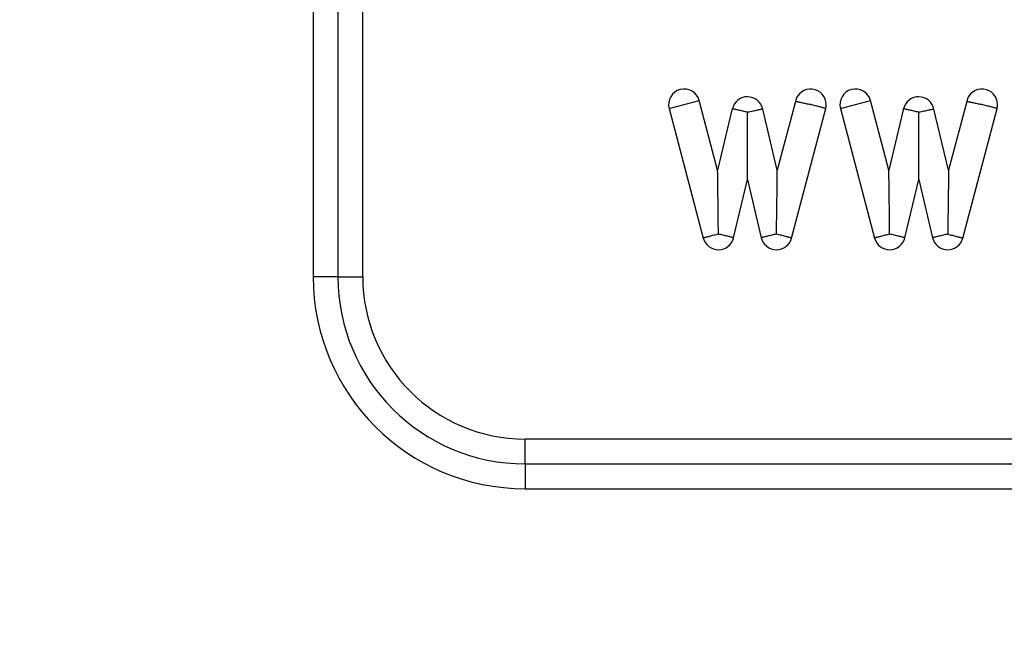
# Model space of a CAD drawing. Units: inches. Extents: x 180 to 309, y -3 to 88.
# Drawn here: x 233 to 234, y 57 to 58 of the extents above; entities that cross this region are included whole.
import ezdxf

# ---------------------------------------------------------------- set-up
doc = ezdxf.new("R2010")
doc.units = ezdxf.units.IN
doc.header["$MEASUREMENT"] = 0
doc.layers.add('24_x_36___x____2_350', color=7, linetype='Continuous')

msp = doc.modelspace()

# ---------------------------------------------------------------- linework, layer by layer
msp.add_circle((234.42503, 57.70795), 2.87718)
at = {"layer": '24_x_36___x____2_350', "color": 142, "linetype": 'Continuous'}
for p, q in [((232.82896, 58.01458), (232.82896, 57.46968)), ((232.85383, 58.01458), (232.85383, 57.46968)), ((232.87871, 57.46968), (232.87871, 58.01458)), ((233.18577, 57.63838), (233.21599, 57.64635)), ((233.18577, 57.63838), (233.22004, 57.50848)), ((233.23441, 57.57651), (233.21599, 57.64635)), ((233.31239, 57.6455), (233.29419, 57.57651)), ((233.30856, 57.50848), (233.34284, 57.63838)), ((233.31241, 57.64549), (233.31239, 57.6455)), ((233.31247, 57.64548), (233.31241, 57.64549)), ((233.31257, 57.64546), (233.31247, 57.64548)), ((233.31271, 57.64542), (233.31257, 57.64546)), ((233.31292, 57.64537), (233.31271, 57.64542)), ((233.31319, 57.64531), (233.31292, 57.64537)), ((233.3135, 57.64524), (233.31319, 57.64531)), ((233.31386, 57.64515), (233.3135, 57.64524)), ((233.31426, 57.64506), (233.31386, 57.64515)), ((233.31471, 57.64495), (233.31426, 57.64506)), ((233.31522, 57.64483), (233.31471, 57.64495)), ((233.31577, 57.6447), (233.31522, 57.64483)), ((233.31636, 57.64456), (233.31577, 57.6447)), ((233.31698, 57.64442), (233.31636, 57.64456)), ((233.31763, 57.64427), (233.31698, 57.64442)), ((233.31832, 57.64411), (233.31763, 57.64427)), ((233.3192, 57.64391), (233.31832, 57.64411)), ((233.32013, 57.6437), (233.3192, 57.64391)), ((233.32108, 57.64349), (233.32013, 57.6437)), ((233.32206, 57.64327), (233.32108, 57.64349)), ((233.32309, 57.64305), (233.32206, 57.64327)), ((233.32414, 57.64282), (233.32309, 57.64305)), ((233.32519, 57.64261), (233.32414, 57.64282)), ((233.32626, 57.64241), (233.32519, 57.64261)), ((233.3268, 57.64232), (233.32626, 57.64241)), ((233.32734, 57.64225), (233.3268, 57.64232)), ((233.32748, 57.64224), (233.32734, 57.64225)), ((233.32754, 57.64224), (233.32748, 57.64224)), ((233.3287, 57.64211), (233.3275, 57.64242)), ((233.3275, 57.64242), (233.32759, 57.64238)), ((233.32761, 57.64224), (233.32754, 57.64224)), ((233.32759, 57.64238), (233.32762, 57.64236)), ((233.32764, 57.64224), (233.32761, 57.64224)), ((233.32762, 57.64236), (233.32764, 57.64234)), ((233.32764, 57.64234), (233.32767, 57.64232)), ((233.32765, 57.64225), (233.32764, 57.64224)), ((233.32767, 57.64225), (233.32765, 57.64225)), ((233.32767, 57.64232), (233.32768, 57.64231)), ((233.32768, 57.64226), (233.32767, 57.64225)), ((233.32768, 57.64231), (233.32769, 57.6423)), ((233.32769, 57.64226), (233.32768, 57.64226)), ((233.32768, 57.64226), (233.32768, 57.64226)), ((233.32769, 57.6423), (233.32769, 57.64229)), ((233.32769, 57.64229), (233.32769, 57.64229)), ((233.32769, 57.64229), (233.32769, 57.64228)), ((233.32769, 57.64228), (233.32769, 57.64228)), ((233.32769, 57.64228), (233.32769, 57.64227)), ((233.32769, 57.64227), (233.32769, 57.64227)), ((233.32769, 57.64227), (233.32769, 57.64226)), ((233.32989, 57.64179), (233.3287, 57.64211)), ((233.33107, 57.64148), (233.32989, 57.64179)), ((233.33222, 57.64118), (233.33107, 57.64148)), ((233.33335, 57.64088), (233.33222, 57.64118)), ((233.33444, 57.64059), (233.33335, 57.64088)), ((233.3355, 57.64031), (233.33444, 57.64059)), ((233.3365, 57.64005), (233.3355, 57.64031)), ((233.33744, 57.6398), (233.3365, 57.64005)), ((233.33833, 57.63956), (233.33744, 57.6398)), ((233.33915, 57.63935), (233.33833, 57.63956)), ((233.3399, 57.63915), (233.33915, 57.63935)), ((233.34057, 57.63897), (233.3399, 57.63915)), ((233.34116, 57.63882), (233.34057, 57.63897)), ((233.34166, 57.63869), (233.34116, 57.63882)), ((233.34208, 57.63857), (233.34166, 57.63869)), ((233.34241, 57.63849), (233.34208, 57.63857)), ((233.34265, 57.63843), (233.34241, 57.63849)), ((233.34279, 57.63839), (233.34265, 57.63843)), ((233.34284, 57.63838), (233.34279, 57.63839)), ((233.35741, 57.63838), (233.38763, 57.64635)), ((233.35741, 57.63838), (233.39169, 57.50848)), ((233.40605, 57.57651), (233.38763, 57.64635)), ((233.48404, 57.6455), (233.46584, 57.57651)), ((233.48021, 57.50848), (233.51448, 57.63838)), ((233.48406, 57.64549), (233.48404, 57.6455)), ((233.48412, 57.64548), (233.48406, 57.64549)), ((233.48422, 57.64546), (233.48412, 57.64548)), ((233.48435, 57.64542), (233.48422, 57.64546)), ((233.48451, 57.64539), (233.48435, 57.64542)), ((233.48469, 57.64534), (233.48451, 57.64539)), ((233.4849, 57.64529), (233.48469, 57.64534)), ((233.48515, 57.64524), (233.4849, 57.64529)), ((233.48541, 57.64517), (233.48515, 57.64524)), ((233.4857, 57.64511), (233.48541, 57.64517)), ((233.48635, 57.64495), (233.4857, 57.64511)), ((233.48673, 57.64486), (233.48635, 57.64495)), ((233.48713, 57.64477), (233.48673, 57.64486)), ((233.48756, 57.64467), (233.48713, 57.64477)), ((233.48801, 57.64456), (233.48756, 57.64467)), ((233.48847, 57.64446), (233.48801, 57.64456)), ((233.48895, 57.64435), (233.48847, 57.64446)), ((233.48996, 57.64411), (233.48895, 57.64435)), ((233.49085, 57.64391), (233.48996, 57.64411)), ((233.49177, 57.6437), (233.49085, 57.64391)), ((233.49272, 57.64349), (233.49177, 57.6437)), ((233.4937, 57.64327), (233.49272, 57.64349)), ((233.49473, 57.64305), (233.4937, 57.64327)), ((233.49578, 57.64282), (233.49473, 57.64305)), ((233.49684, 57.64261), (233.49578, 57.64282)), ((233.4979, 57.64241), (233.49684, 57.64261)), ((233.49844, 57.64232), (233.4979, 57.64241)), ((233.49898, 57.64225), (233.49844, 57.64232)), ((233.49912, 57.64224), (233.49898, 57.64225)), ((233.49919, 57.64224), (233.49912, 57.64224)), ((233.50034, 57.64211), (233.49914, 57.64242)), ((233.49914, 57.64242), (233.49923, 57.64238)), ((233.49922, 57.64224), (233.49919, 57.64224)), ((233.49926, 57.64224), (233.49922, 57.64224)), ((233.49923, 57.64238), (233.49927, 57.64235)), ((233.49929, 57.64224), (233.49926, 57.64224)), ((233.49927, 57.64235), (233.49929, 57.64233)), ((233.49929, 57.64233), (233.49931, 57.64232)), ((233.4993, 57.64225), (233.49929, 57.64224)), ((233.49931, 57.64225), (233.4993, 57.64225)), ((233.49931, 57.64232), (233.49932, 57.64231)), ((233.49932, 57.64226), (233.49931, 57.64225)), ((233.49932, 57.64231), (233.49933, 57.6423)), ((233.49933, 57.64226), (233.49932, 57.64226)), ((233.49933, 57.6423), (233.49933, 57.64229)), ((233.49933, 57.64229), (233.49934, 57.64228)), ((233.49934, 57.64227), (233.49933, 57.64227)), ((233.49933, 57.64227), (233.49933, 57.64226)), ((233.49934, 57.64228), (233.49934, 57.64228)), ((233.49934, 57.64228), (233.49934, 57.64227)), ((233.50153, 57.64179), (233.50034, 57.64211)), ((233.50271, 57.64148), (233.50153, 57.64179)), ((233.50387, 57.64118), (233.50271, 57.64148)), ((233.50499, 57.64088), (233.50387, 57.64118)), ((233.50609, 57.64059), (233.50499, 57.64088)), ((233.50714, 57.64031), (233.50609, 57.64059)), ((233.50814, 57.64005), (233.50714, 57.64031)), ((233.50909, 57.6398), (233.50814, 57.64005)), ((233.50997, 57.63956), (233.50909, 57.6398)), ((233.51079, 57.63935), (233.50997, 57.63956)), ((233.51154, 57.63915), (233.51079, 57.63935)), ((233.51221, 57.63897), (233.51154, 57.63915)), ((233.5128, 57.63882), (233.51221, 57.63897)), ((233.51331, 57.63869), (233.5128, 57.63882)), ((233.51372, 57.63857), (233.51331, 57.63869)), ((233.51405, 57.63849), (233.51372, 57.63857)), ((233.51429, 57.63843), (233.51405, 57.63849)), ((233.51443, 57.63839), (233.51429, 57.63843)), ((233.51448, 57.63838), (233.51443, 57.63839)), ((233.2491, 57.63823), (233.23441, 57.57651)), ((233.24915, 57.63822), (233.2491, 57.63823)), ((233.24929, 57.63818), (233.24915, 57.63822)), ((233.24952, 57.63813), (233.24929, 57.63818)), ((233.24985, 57.63805), (233.24952, 57.63813)), ((233.25026, 57.63795), (233.24985, 57.63805)), ((233.25076, 57.63783), (233.25026, 57.63795)), ((233.25134, 57.63769), (233.25076, 57.63783)), ((233.25201, 57.63754), (233.25134, 57.63769)), ((233.25274, 57.63736), (233.25201, 57.63754)), ((233.25355, 57.63717), (233.25274, 57.63736)), ((233.25443, 57.63696), (233.25355, 57.63717)), ((233.25537, 57.63674), (233.25443, 57.63696)), ((233.25636, 57.6365), (233.25537, 57.63674)), ((233.2574, 57.63625), (233.25636, 57.6365)), ((233.25849, 57.63599), (233.2574, 57.63625)), ((233.25961, 57.63573), (233.25849, 57.63599)), ((233.26075, 57.63545), (233.25961, 57.63573)), ((233.26193, 57.63517), (233.26075, 57.63545)), ((233.26311, 57.63489), (233.26193, 57.63517)), ((233.2643, 57.63461), (233.26311, 57.63489)), ((233.2643, 57.63461), (233.26591, 57.63499)), ((233.2643, 57.63307), (233.2643, 57.63461)), ((233.2643, 57.6315), (233.2643, 57.63307)), ((233.2643, 57.62988), (233.2643, 57.6315)), ((233.2643, 57.62817), (233.2643, 57.62988)), ((233.26433, 57.63453), (233.26435, 57.63454)), ((233.26433, 57.63452), (233.26433, 57.63453)), ((233.26433, 57.63453), (233.26433, 57.63453)), ((233.26433, 57.63453), (233.26433, 57.63453)), ((233.26434, 57.63452), (233.26433, 57.63452)), ((233.26433, 57.63452), (233.26433, 57.63452)), ((233.26433, 57.63452), (233.26433, 57.63452)), ((233.26433, 57.63452), (233.26433, 57.63452)), ((233.26435, 57.63452), (233.26434, 57.63452)), ((233.26435, 57.63454), (233.26436, 57.63455)), ((233.26437, 57.63452), (233.26435, 57.63452)), ((233.26436, 57.63455), (233.26449, 57.63459)), ((233.26445, 57.63453), (233.26437, 57.63452)), ((233.26453, 57.63454), (233.26445, 57.63453)), ((233.26449, 57.63459), (233.265, 57.63474)), ((233.26517, 57.63466), (233.26453, 57.63454)), ((233.265, 57.63474), (233.26591, 57.63499)), ((233.2658, 57.63479), (233.26517, 57.63466)), ((233.26706, 57.63505), (233.2658, 57.63479)), ((233.26829, 57.63532), (233.26706, 57.63505)), ((233.26954, 57.6356), (233.26829, 57.63532)), ((233.27075, 57.63587), (233.26954, 57.6356)), ((233.27187, 57.63612), (233.27075, 57.63587)), ((233.27295, 57.63636), (233.27187, 57.63612)), ((233.27399, 57.6366), (233.27295, 57.63636)), ((233.27496, 57.63682), (233.27399, 57.6366)), ((233.27584, 57.63702), (233.27496, 57.63682)), ((233.27663, 57.6372), (233.27584, 57.63702)), ((233.27734, 57.63736), (233.27663, 57.6372)), ((233.27796, 57.6375), (233.27734, 57.63736)), ((233.27847, 57.63762), (233.27796, 57.6375)), ((233.27889, 57.63771), (233.27847, 57.63762)), ((233.2792, 57.63779), (233.27889, 57.63771)), ((233.27942, 57.63784), (233.2792, 57.63779)), ((233.27954, 57.63786), (233.27942, 57.63784)), ((233.27959, 57.63787), (233.27954, 57.63786)), ((233.29419, 57.57651), (233.27959, 57.63787)), ((233.42075, 57.63823), (233.40605, 57.57651)), ((233.42079, 57.63822), (233.42075, 57.63823)), ((233.42093, 57.63818), (233.42079, 57.63822)), ((233.42117, 57.63813), (233.42093, 57.63818)), ((233.42149, 57.63805), (233.42117, 57.63813)), ((233.4219, 57.63795), (233.42149, 57.63805)), ((233.4224, 57.63783), (233.4219, 57.63795)), ((233.42299, 57.63769), (233.4224, 57.63783)), ((233.42365, 57.63754), (233.42299, 57.63769)), ((233.42439, 57.63736), (233.42365, 57.63754)), ((233.4252, 57.63717), (233.42439, 57.63736)), ((233.42607, 57.63696), (233.4252, 57.63717)), ((233.42701, 57.63674), (233.42607, 57.63696)), ((233.428, 57.6365), (233.42701, 57.63674)), ((233.42905, 57.63625), (233.428, 57.6365)), ((233.43013, 57.63599), (233.42905, 57.63625)), ((233.43125, 57.63573), (233.43013, 57.63599)), ((233.4324, 57.63545), (233.43125, 57.63573)), ((233.43357, 57.63517), (233.4324, 57.63545)), ((233.43475, 57.63489), (233.43357, 57.63517)), ((233.43595, 57.63461), (233.43475, 57.63489)), ((233.43595, 57.63461), (233.43756, 57.63499)), ((233.43595, 57.63307), (233.43595, 57.63461)), ((233.43595, 57.6315), (233.43595, 57.63307)), ((233.43595, 57.62988), (233.43595, 57.6315)), ((233.43595, 57.62817), (233.43595, 57.62988)), ((233.43597, 57.63453), (233.43599, 57.63454)), ((233.43597, 57.63452), (233.43597, 57.63453)), ((233.43597, 57.63453), (233.43597, 57.63453)), ((233.43597, 57.63453), (233.43597, 57.63453)), ((233.43597, 57.63453), (233.43597, 57.63453)), ((233.43598, 57.63452), (233.43597, 57.63452)), ((233.43597, 57.63452), (233.43597, 57.63452)), ((233.43597, 57.63452), (233.43597, 57.63452)), ((233.43599, 57.63452), (233.43598, 57.63452)), ((233.43598, 57.63452), (233.43598, 57.63452)), ((233.43599, 57.63454), (233.436, 57.63455)), ((233.43601, 57.63452), (233.43599, 57.63452)), ((233.436, 57.63455), (233.43613, 57.63459)), ((233.43609, 57.63453), (233.43601, 57.63452)), ((233.43617, 57.63454), (233.43609, 57.63453)), ((233.43613, 57.63459), (233.43664, 57.63474)), ((233.43681, 57.63466), (233.43617, 57.63454)), ((233.43664, 57.63474), (233.43756, 57.63499)), ((233.43744, 57.63479), (233.43681, 57.63466)), ((233.4387, 57.63505), (233.43744, 57.63479)), ((233.43994, 57.63532), (233.4387, 57.63505)), ((233.44119, 57.6356), (233.43994, 57.63532)), ((233.44239, 57.63587), (233.44119, 57.6356)), ((233.44352, 57.63612), (233.44239, 57.63587)), ((233.44459, 57.63636), (233.44352, 57.63612)), ((233.44564, 57.6366), (233.44459, 57.63636)), ((233.44661, 57.63682), (233.44564, 57.6366)), ((233.44748, 57.63702), (233.44661, 57.63682)), ((233.44827, 57.6372), (233.44748, 57.63702)), ((233.44898, 57.63736), (233.44827, 57.6372)), ((233.4496, 57.6375), (233.44898, 57.63736)), ((233.45012, 57.63762), (233.4496, 57.6375)), ((233.45053, 57.63771), (233.45012, 57.63762)), ((233.45084, 57.63779), (233.45053, 57.63771)), ((233.45106, 57.63784), (233.45084, 57.63779)), ((233.45119, 57.63786), (233.45106, 57.63784)), ((233.45123, 57.63787), (233.45119, 57.63786)), ((233.46584, 57.57651), (233.45123, 57.63787)), ((233.2643, 57.62632), (233.2643, 57.62817)), ((233.2643, 57.62429), (233.2643, 57.62632)), ((233.2643, 57.62201), (233.2643, 57.62429)), ((233.2643, 57.61939), (233.2643, 57.62201)), ((233.2643, 57.61628), (233.2643, 57.61939)), ((233.43595, 57.62632), (233.43595, 57.62817)), ((233.43595, 57.62429), (233.43595, 57.62632)), ((233.43595, 57.62201), (233.43595, 57.62429)), ((233.43595, 57.61939), (233.43595, 57.62201)), ((233.43595, 57.61628), (233.43595, 57.61939)), ((233.2643, 57.61251), (233.2643, 57.61628)), ((233.2643, 57.60779), (233.2643, 57.61251)), ((233.43595, 57.61251), (233.43595, 57.61628)), ((233.43595, 57.60779), (233.43595, 57.61251)), ((233.2643, 57.60168), (233.2643, 57.60779)), ((233.2643, 57.59367), (233.2643, 57.60168)), ((233.43595, 57.60168), (233.43595, 57.60779)), ((233.43595, 57.59367), (233.43595, 57.60168)), ((233.2643, 57.58343), (233.2643, 57.59367)), ((233.43595, 57.58343), (233.43595, 57.59367)), ((233.2643, 57.57252), (233.2643, 57.58343)), ((233.43595, 57.57252), (233.43595, 57.58343)), ((233.23447, 57.57188), (233.23441, 57.57651)), ((233.23459, 57.56215), (233.23447, 57.57188)), ((233.2643, 57.56861), (233.2643, 57.57252)), ((233.29402, 57.56215), (233.29414, 57.57188)), ((233.29414, 57.57188), (233.29419, 57.57651)), ((233.40611, 57.57188), (233.40605, 57.57651)), ((233.40623, 57.56215), (233.40611, 57.57188)), ((233.43595, 57.56861), (233.43595, 57.57252)), ((233.46578, 57.57188), (233.46566, 57.56215)), ((233.46584, 57.57651), (233.46578, 57.57188)), ((233.2347, 57.55265), (233.23459, 57.56215)), ((233.25042, 57.50884), (233.2643, 57.56714)), ((233.2643, 57.56714), (233.2643, 57.56861)), ((233.2643, 57.56714), (233.27818, 57.50884)), ((233.29391, 57.55265), (233.29402, 57.56215)), ((233.40634, 57.55265), (233.40623, 57.56215)), ((233.42207, 57.50884), (233.43595, 57.56714)), ((233.43595, 57.56714), (233.43595, 57.56861)), ((233.43595, 57.56714), (233.44982, 57.50884)), ((233.46566, 57.56215), (233.46555, 57.55265)), ((233.23479, 57.54501), (233.2347, 57.55265)), ((233.29381, 57.54501), (233.29391, 57.55265)), ((233.40644, 57.54501), (233.40634, 57.55265)), ((233.46555, 57.55265), (233.46546, 57.54501)), ((233.23486, 57.53908), (233.23479, 57.54501)), ((233.29374, 57.53908), (233.29381, 57.54501)), ((233.40651, 57.53908), (233.40644, 57.54501)), ((233.46546, 57.54501), (233.46538, 57.53908)), ((233.23492, 57.53444), (233.23486, 57.53908)), ((233.23497, 57.53072), (233.23492, 57.53444)), ((233.235, 57.52764), (233.23497, 57.53072)), ((233.2936, 57.52764), (233.29364, 57.53072)), ((233.29364, 57.53072), (233.29368, 57.53444)), ((233.29368, 57.53444), (233.29374, 57.53908)), ((233.40656, 57.53444), (233.40651, 57.53908)), ((233.40661, 57.53072), (233.40656, 57.53444)), ((233.40665, 57.52764), (233.40661, 57.53072)), ((233.46528, 57.53072), (233.46525, 57.52764)), ((233.46533, 57.53444), (233.46528, 57.53072)), ((233.46538, 57.53908), (233.46533, 57.53444)), ((233.23504, 57.52503), (233.235, 57.52764)), ((233.23506, 57.52276), (233.23504, 57.52503)), ((233.23509, 57.52073), (233.23506, 57.52276)), ((233.23511, 57.51889), (233.23509, 57.52073)), ((233.2935, 57.51889), (233.29352, 57.52073)), ((233.29352, 57.52073), (233.29354, 57.52275)), ((233.29354, 57.52275), (233.29357, 57.52503)), ((233.29357, 57.52503), (233.2936, 57.52764)), ((233.40668, 57.52503), (233.40665, 57.52764)), ((233.40671, 57.52276), (233.40668, 57.52503)), ((233.40673, 57.52073), (233.40671, 57.52276)), ((233.40675, 57.51889), (233.40673, 57.52073)), ((233.46516, 57.52073), (233.46514, 57.51889)), ((233.46519, 57.52276), (233.46516, 57.52073)), ((233.46521, 57.52503), (233.46519, 57.52276)), ((233.46525, 57.52764), (233.46521, 57.52503)), ((233.22629, 57.51012), (233.22535, 57.50988)), ((233.22728, 57.51038), (233.22629, 57.51012)), ((233.22831, 57.51066), (233.22728, 57.51038)), ((233.22939, 57.51094), (233.22831, 57.51066)), ((233.23051, 57.51124), (233.22939, 57.51094)), ((233.23165, 57.51154), (233.23051, 57.51124)), ((233.23282, 57.51185), (233.23165, 57.51154)), ((233.234, 57.51216), (233.23282, 57.51185)), ((233.23519, 57.51247), (233.234, 57.51216)), ((233.23513, 57.51718), (233.23511, 57.51889)), ((233.23515, 57.51556), (233.23513, 57.51718)), ((233.23517, 57.514), (233.23515, 57.51556)), ((233.23519, 57.51247), (233.23517, 57.514)), ((233.23638, 57.51219), (233.23519, 57.51247)), ((233.23757, 57.5119), (233.23638, 57.51219)), ((233.23874, 57.51162), (233.23757, 57.5119)), ((233.23989, 57.51135), (233.23874, 57.51162)), ((233.24102, 57.51108), (233.23989, 57.51135)), ((233.2421, 57.51082), (233.24102, 57.51108)), ((233.24315, 57.51058), (233.2421, 57.51082)), ((233.24414, 57.51034), (233.24315, 57.51058)), ((233.24508, 57.51012), (233.24414, 57.51034)), ((233.24596, 57.50991), (233.24508, 57.51012)), ((233.28353, 57.51012), (233.28265, 57.50991)), ((233.28447, 57.51034), (233.28353, 57.51012)), ((233.28546, 57.51058), (233.28447, 57.51034)), ((233.2865, 57.51082), (233.28546, 57.51058)), ((233.28759, 57.51108), (233.2865, 57.51082)), ((233.28871, 57.51135), (233.28759, 57.51108)), ((233.28986, 57.51162), (233.28871, 57.51135)), ((233.29104, 57.5119), (233.28986, 57.51162)), ((233.29222, 57.51219), (233.29104, 57.5119)), ((233.29342, 57.51247), (233.29222, 57.51219)), ((233.29342, 57.51247), (233.29344, 57.514)), ((233.29461, 57.51216), (233.29342, 57.51247)), ((233.29344, 57.514), (233.29346, 57.51556)), ((233.29346, 57.51556), (233.29348, 57.51718)), ((233.29348, 57.51718), (233.2935, 57.51889)), ((233.29579, 57.51185), (233.29461, 57.51216)), ((233.29695, 57.51154), (233.29579, 57.51185)), ((233.2981, 57.51124), (233.29695, 57.51154)), ((233.29921, 57.51094), (233.2981, 57.51124)), ((233.30029, 57.51066), (233.29921, 57.51094)), ((233.30133, 57.51038), (233.30029, 57.51066)), ((233.30232, 57.51012), (233.30133, 57.51038)), ((233.30325, 57.50988), (233.30232, 57.51012)), ((233.39793, 57.51012), (233.397, 57.50988)), ((233.39892, 57.51038), (233.39793, 57.51012)), ((233.39996, 57.51066), (233.39892, 57.51038)), ((233.40104, 57.51094), (233.39996, 57.51066)), ((233.40215, 57.51124), (233.40104, 57.51094)), ((233.4033, 57.51154), (233.40215, 57.51124)), ((233.40446, 57.51185), (233.4033, 57.51154)), ((233.40564, 57.51216), (233.40446, 57.51185)), ((233.40683, 57.51247), (233.40564, 57.51216)), ((233.40677, 57.51718), (233.40675, 57.51889)), ((233.40679, 57.51556), (233.40677, 57.51718)), ((233.40681, 57.514), (233.40679, 57.51556)), ((233.40683, 57.51247), (233.40681, 57.514)), ((233.40803, 57.51219), (233.40683, 57.51247)), ((233.40921, 57.5119), (233.40803, 57.51219)), ((233.41039, 57.51162), (233.40921, 57.5119)), ((233.41154, 57.51135), (233.41039, 57.51162)), ((233.41266, 57.51108), (233.41154, 57.51135)), ((233.41375, 57.51082), (233.41266, 57.51108)), ((233.41479, 57.51058), (233.41375, 57.51082)), ((233.41578, 57.51034), (233.41479, 57.51058)), ((233.41672, 57.51012), (233.41578, 57.51034)), ((233.4176, 57.50991), (233.41672, 57.51012)), ((233.45517, 57.51012), (233.45429, 57.50991)), ((233.45611, 57.51034), (233.45517, 57.51012)), ((233.4571, 57.51058), (233.45611, 57.51034)), ((233.45815, 57.51082), (233.4571, 57.51058)), ((233.45923, 57.51108), (233.45815, 57.51082)), ((233.46036, 57.51135), (233.45923, 57.51108)), ((233.46151, 57.51162), (233.46036, 57.51135)), ((233.46268, 57.5119), (233.46151, 57.51162)), ((233.46387, 57.51219), (233.46268, 57.5119)), ((233.46506, 57.51247), (233.46387, 57.51219)), ((233.46508, 57.514), (233.46506, 57.51247)), ((233.46506, 57.51247), (233.46625, 57.51216)), ((233.4651, 57.51556), (233.46508, 57.514)), ((233.46512, 57.51718), (233.4651, 57.51556)), ((233.46514, 57.51889), (233.46512, 57.51718)), ((233.46625, 57.51216), (233.46743, 57.51185)), ((233.46743, 57.51185), (233.4686, 57.51154)), ((233.4686, 57.51154), (233.46974, 57.51124)), ((233.46974, 57.51124), (233.47085, 57.51094)), ((233.47085, 57.51094), (233.47193, 57.51066)), ((233.47193, 57.51066), (233.47297, 57.51038)), ((233.47297, 57.51038), (233.47396, 57.51012)), ((233.47396, 57.51012), (233.47489, 57.50988)), ((233.22009, 57.50849), (233.22004, 57.50848)), ((233.22023, 57.50852), (233.22009, 57.50849)), ((233.22046, 57.50859), (233.22023, 57.50852)), ((233.22078, 57.50867), (233.22046, 57.50859)), ((233.2212, 57.50878), (233.22078, 57.50867)), ((233.22169, 57.50891), (233.2212, 57.50878)), ((233.22228, 57.50906), (233.22169, 57.50891)), ((233.22294, 57.50924), (233.22228, 57.50906)), ((233.22367, 57.50943), (233.22294, 57.50924)), ((233.22448, 57.50965), (233.22367, 57.50943)), ((233.22535, 57.50988), (233.22448, 57.50965)), ((233.24677, 57.50971), (233.24596, 57.50991)), ((233.24751, 57.50954), (233.24677, 57.50971)), ((233.24818, 57.50938), (233.24751, 57.50954)), ((233.24876, 57.50924), (233.24818, 57.50938)), ((233.24926, 57.50912), (233.24876, 57.50924)), ((233.24968, 57.50902), (233.24926, 57.50912)), ((233.25, 57.50894), (233.24968, 57.50902)), ((233.25024, 57.50889), (233.25, 57.50894)), ((233.25038, 57.50885), (233.25024, 57.50889)), ((233.25042, 57.50884), (233.25038, 57.50885)), ((233.27823, 57.50885), (233.27818, 57.50884)), ((233.27837, 57.50889), (233.27823, 57.50885)), ((233.2786, 57.50894), (233.27837, 57.50889)), ((233.27893, 57.50902), (233.2786, 57.50894)), ((233.27934, 57.50912), (233.27893, 57.50902)), ((233.27984, 57.50924), (233.27934, 57.50912)), ((233.28043, 57.50938), (233.27984, 57.50924)), ((233.28109, 57.50954), (233.28043, 57.50938)), ((233.28183, 57.50971), (233.28109, 57.50954)), ((233.28265, 57.50991), (233.28183, 57.50971)), ((233.30412, 57.50965), (233.30325, 57.50988)), ((233.30493, 57.50943), (233.30412, 57.50965)), ((233.30567, 57.50924), (233.30493, 57.50943)), ((233.30633, 57.50906), (233.30567, 57.50924)), ((233.30691, 57.50891), (233.30633, 57.50906)), ((233.30741, 57.50878), (233.30691, 57.50891)), ((233.30782, 57.50867), (233.30741, 57.50878)), ((233.30814, 57.50859), (233.30782, 57.50867)), ((233.30838, 57.50852), (233.30814, 57.50859)), ((233.30852, 57.50849), (233.30838, 57.50852)), ((233.30856, 57.50848), (233.30852, 57.50849)), ((233.39173, 57.50849), (233.39169, 57.50848)), ((233.39187, 57.50852), (233.39173, 57.50849)), ((233.3921, 57.50859), (233.39187, 57.50852)), ((233.39243, 57.50867), (233.3921, 57.50859)), ((233.39284, 57.50878), (233.39243, 57.50867)), ((233.39334, 57.50891), (233.39284, 57.50878)), ((233.39392, 57.50906), (233.39334, 57.50891)), ((233.39458, 57.50924), (233.39392, 57.50906)), ((233.39532, 57.50943), (233.39458, 57.50924)), ((233.39612, 57.50965), (233.39532, 57.50943)), ((233.397, 57.50988), (233.39612, 57.50965)), ((233.41841, 57.50971), (233.4176, 57.50991)), ((233.41916, 57.50954), (233.41841, 57.50971)), ((233.41982, 57.50938), (233.41916, 57.50954)), ((233.42041, 57.50924), (233.41982, 57.50938)), ((233.42091, 57.50912), (233.42041, 57.50924)), ((233.42132, 57.50902), (233.42091, 57.50912)), ((233.42165, 57.50894), (233.42132, 57.50902)), ((233.42188, 57.50889), (233.42165, 57.50894)), ((233.42202, 57.50885), (233.42188, 57.50889)), ((233.42207, 57.50884), (233.42202, 57.50885)), ((233.44987, 57.50885), (233.44982, 57.50884)), ((233.45001, 57.50889), (233.44987, 57.50885)), ((233.45025, 57.50894), (233.45001, 57.50889)), ((233.45057, 57.50902), (233.45025, 57.50894)), ((233.45099, 57.50912), (233.45057, 57.50902)), ((233.45149, 57.50924), (233.45099, 57.50912)), ((233.45207, 57.50938), (233.45149, 57.50924)), ((233.45274, 57.50954), (233.45207, 57.50938)), ((233.45348, 57.50971), (233.45274, 57.50954)), ((233.45429, 57.50991), (233.45348, 57.50971)), ((233.47489, 57.50988), (233.47577, 57.50965)), ((233.47577, 57.50965), (233.47658, 57.50943)), ((233.47658, 57.50943), (233.47731, 57.50924)), ((233.47731, 57.50924), (233.47797, 57.50906)), ((233.47797, 57.50906), (233.47855, 57.50891)), ((233.47855, 57.50891), (233.47905, 57.50878)), ((233.47905, 57.50878), (233.47946, 57.50867)), ((233.47946, 57.50867), (233.47979, 57.50859)), ((233.47979, 57.50859), (233.48002, 57.50852)), ((233.48002, 57.50852), (233.48016, 57.50849)), ((233.48016, 57.50849), (233.48021, 57.50848)), ((232.85383, 57.46968), (232.82896, 57.46968)), ((232.85383, 57.46968), (232.87871, 57.46968)), ((235.81648, 57.30692), (233.04146, 57.30692)), ((233.04146, 57.28205), (233.04146, 57.30692)), ((233.04146, 57.28205), (235.81648, 57.28205)), ((233.04146, 57.28205), (233.04146, 57.25718)), ((233.04146, 57.25718), (235.81648, 57.25718))]:
    msp.add_line(p, q, dxfattribs=at)
for centre, radius, start, end in [((233.2009, 57.64228), 0.01562, 15.10611, 194.45363), ((233.26433, 57.63452), 0.01562, 12.38822, 166.32202), ((233.32768, 57.64228), 0.01562, 0, 168.10056), ((233.37254, 57.64228), 0.01562, 15.10611, 194.45363), ((233.43597, 57.63452), 0.01562, 12.38822, 166.32202), ((233.49933, 57.64228), 0.01562, 0, 168.10056), ((233.32768, 57.64228), 0.01562, 345.56525, 0), ((233.49933, 57.64228), 0.01562, 345.56525, 0), ((233.23517, 57.51238), 0.01562, 194.45363, 346.9587), ((233.2934, 57.51238), 0.01562, 193.06466, 345.57211), ((233.40682, 57.51238), 0.01562, 194.45363, 346.9587), ((233.46505, 57.51238), 0.01562, 193.06466, 345.57211), ((233.04146, 57.46968), 0.2125, 180, 270), ((233.04146, 57.46968), 0.18763, 180, 270), ((233.04146, 57.46968), 0.16275, 180, 270)]:
    msp.add_arc(centre, radius, start, end, dxfattribs=at)

doc.saveas('drawing.dxf')
